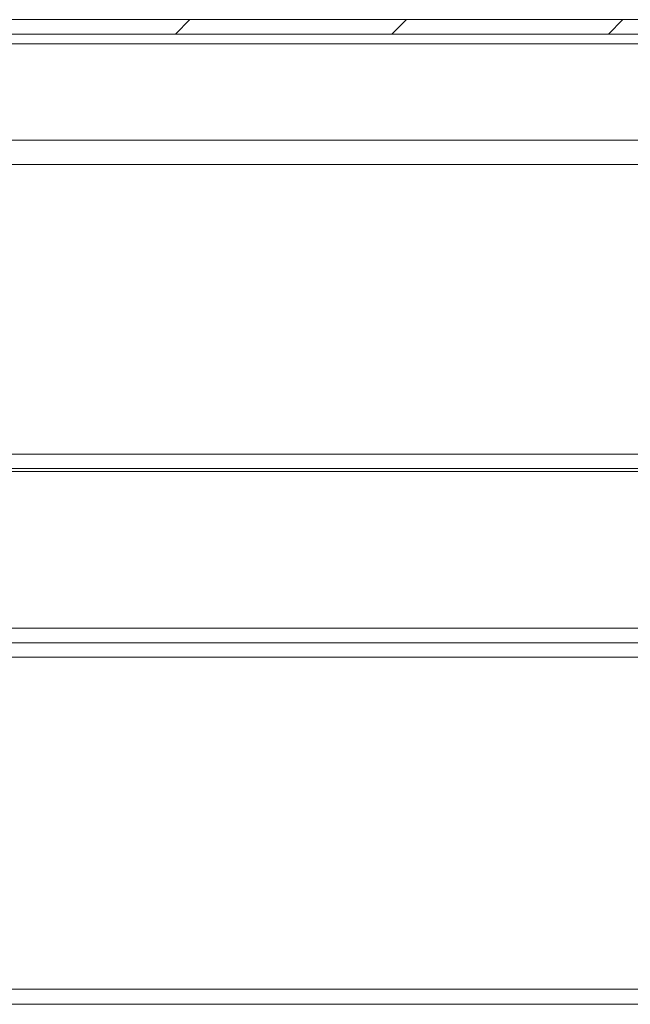
# Model space of a CAD drawing. Units: millimetres. Extents: x 23880 to 25331, y 5574 to 7285.
# Drawn here: x 24603 to 24666, y 6686 to 6788 of the extents above; entities that cross this region are included whole.
import ezdxf

# ---------------------------------------------------------------- set-up
doc = ezdxf.new("R2010")
doc.units = ezdxf.units.MM

msp = doc.modelspace()

# ---------------------------------------------------------------- hatches: boundary and pattern name
at = {"linetype": 'Continuous', "lineweight": 0}
h = msp.add_hatch(dxfattribs=at)
h.set_pattern_fill('ANSI31', scale=5, style=0)
h.set_pattern_definition([(45, (24211.787, 5660.854), (-11.22532, 11.22532), [])])
h.paths.add_polyline_path([(24763.26, 6786.5), (24763.26, 6788), (24569.1, 6788), (24569.1, 6786.5)], flags=0)

# ---------------------------------------------------------------- linework, layer by layer
at = {"color": 7, "linetype": 'Continuous', "lineweight": 15}
for p, q in [((24763.26, 6788), (24569.1, 6788)), ((24763.26, 6786.5), (24569.1, 6786.5)), ((24557.18, 6775.5), (24775.18, 6775.5)), ((24557.18, 6773), (24775.18, 6773)), ((24766.68, 6743), (24565.68, 6743)), ((24782.41, 6741.2), (24567.13, 6741.2)), ((24567.15, 6741.5), (24788.68, 6741.5)), ((24571.86, 6723.45), (24759.86, 6723.45)), ((24759.86, 6721.95), (24571.86, 6721.95)), ((24543.68, 6687.55), (24788.68, 6687.55)), ((24543.68, 6686), (24788.68, 6686))]:
    msp.add_line(p, q, dxfattribs=at)
at = {"color": 8, "linetype": 'Continuous', "lineweight": 15}
for p, q in [((24759.18, 6785.5), (24573.18, 6785.5)), ((24561.66, 6724.95), (24770.26, 6724.95))]:
    msp.add_line(p, q, dxfattribs=at)

doc.saveas('drawing.dxf')
